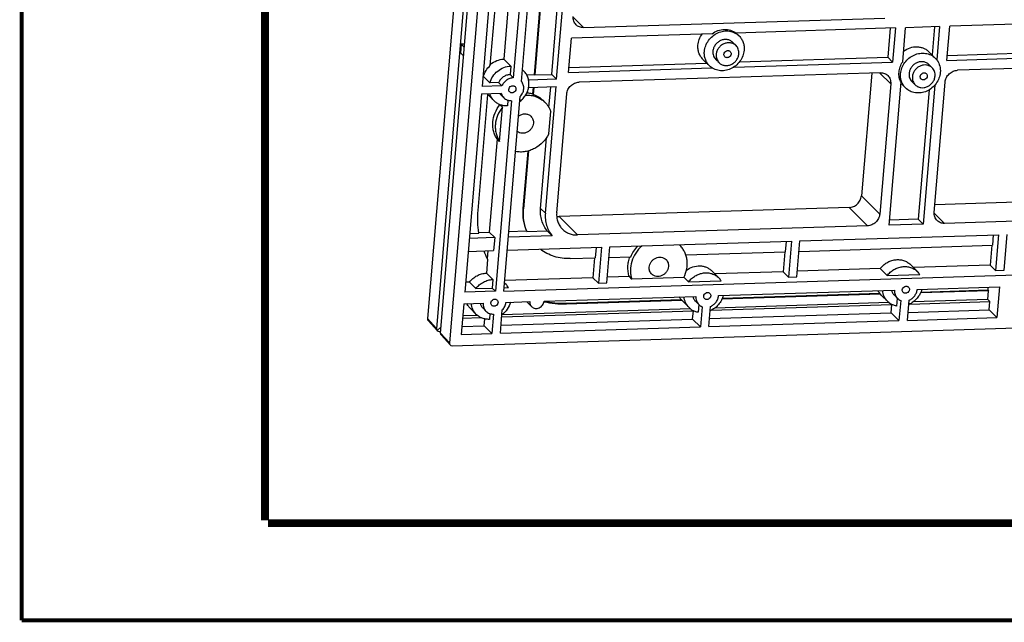
# Model space of a CAD drawing. Units: inches. Extents: x 1998 to 2719, y -314 to 196.
# Drawn here: x 1998 to 2121, y -314 to -239 of the extents above; entities that cross this region are included whole.
import ezdxf

# ---------------------------------------------------------------- set-up
doc = ezdxf.new("R2010")
doc.units = ezdxf.units.IN
doc.header["$LTSCALE"] = 1.21
doc.header["$MEASUREMENT"] = 0
doc.layers.get('0').update_dxf_attribs({"linetype": 'CONTINUOUS'})
doc.layers.add('02___PRT_ALL_AXES', color=7, linetype='CONTINUOUS')

msp = doc.modelspace()

# ---------------------------------------------------------------- linework, layer by layer
at = {"color": 7, "linetype": 'Continuous'}
for p, q in [((2058.146, -163.631), (2048.72, -276.022)), ((2059.278, -164.755), (2049.842, -277.267)), ((2050.336, -277.815), (2059.776, -165.249)), ((2060.908, -166.373), (2051.457, -279.06)), ((2064.819, -246.15), (2066.826, -222.221)), ((2057.524, -223.134), (2055.517, -247.064)), ((2060.439, -246.432), (2062.366, -223.458)), ((2064.047, -222.309), (2062.093, -245.616)), ((2064.215, -245.549), (2066.17, -222.242)), ((2061.264, -223.973), (2059.418, -245.985)), ((2066.884, -238.413), (2068.182, -239.706)), ((2068.182, -239.706), (2105.753, -238.522)), ((2106.405, -239.776), (2106.1, -243.415)), ((2107.061, -239.755), (2106.704, -244.016)), ((2112.58, -239.582), (2108.335, -239.715)), ((2113.496, -243.802), (2113.854, -239.541)), ((2052.902, -241.779), (2052.812, -242.844)), ((2053.359, -241.77), (2052.902, -241.779)), ((2053.323, -242.198), (2052.902, -241.779)), ((2066.303, -245.289), (2066.66, -241.029)), ((2053.233, -243.263), (2052.812, -242.844)), ((2106.1, -243.415), (2106.704, -244.016)), ((2156.833, -243.711), (2114.804, -245.035)), ((2062.093, -245.616), (2064.215, -245.549)), ((2064.215, -245.549), (2064.819, -246.15)), ((2105.182, -245.339), (2067.61, -246.523)), ((2104.104, -245.373), (2102.82, -260.691)), ((2105.099, -245.341), (2106.478, -246.714)), ((2055.621, -245.82), (2055.697, -245.818)), ((2106.478, -246.714), (2105.114, -262.975)), ((2111.906, -262.761), (2113.27, -246.5)), ((2055.44, -247.987), (2053.364, -272.733)), ((2055.44, -247.987), (2057.922, -247.908)), ((2057.999, -246.985), (2055.517, -247.064)), ((2063.416, -262.872), (2064.742, -247.073)), ((2064.832, -262.828), (2066.076, -247.987)), ((2059.18, -248.825), (2057.185, -272.612)), ((2058.246, -272.579), (2060.282, -248.311)), ((2057.394, -253.586), (2056.417, -265.231)), ((2102.82, -260.691), (2105.114, -262.975)), ((2152.937, -260.527), (2111.985, -261.818)), ((2060.69, -262.338), (2060.618, -262.266)), ((2063.416, -262.872), (2062.813, -262.271)), ((2101.285, -262.155), (2065.129, -263.295)), ((2101.285, -262.155), (2103.58, -264.439)), ((2065.129, -263.295), (2067.424, -265.579)), ((2109.91, -263.62), (2106.32, -263.733)), ((2109.91, -263.62), (2110.514, -264.221)), ((2113.202, -264.136), (2111.904, -262.844)), ((2155.231, -262.812), (2113.202, -264.136)), ((2058.869, -265.154), (2061.043, -265.085)), ((2061.115, -265.158), (2061.043, -265.085)), ((2061.115, -265.158), (2063.656, -265.078)), ((2063.656, -265.078), (2064.259, -265.679)), ((2103.58, -264.439), (2067.424, -265.579)), ((2110.514, -264.221), (2106.268, -264.355)), ((2057.093, -265.904), (2053.928, -266.004)), ((2053.981, -265.382), (2055.129, -265.346)), ((2055.12, -265.272), (2056.417, -265.231)), ((2056.417, -265.231), (2057.093, -265.904)), ((2057.093, -265.904), (2056.956, -267.538)), ((2064.259, -265.679), (2058.811, -265.85)), ((2071.461, -267.08), (2094.103, -266.367)), ((2093.447, -266.388), (2093.338, -267.683)), ((2094.103, -266.367), (2093.728, -270.84)), ((2094.789, -270.807), (2095.164, -266.333)), ((2095.164, -266.333), (2119.929, -265.553)), ((2119.273, -265.574), (2119.164, -266.869)), ((2119.929, -265.553), (2119.553, -270.026)), ((2120.615, -269.993), (2120.99, -265.52)), ((2053.791, -267.637), (2056.956, -267.538)), ((2056.222, -267.561), (2056.142, -268.509)), ((2058.674, -267.483), (2070.4, -267.114)), ((2069.744, -267.135), (2069.635, -268.43)), ((2070.4, -267.114), (2070.025, -271.587)), ((2071.086, -271.554), (2071.461, -267.08)), ((2095.056, -267.629), (2119.164, -266.869)), ((2119.085, -266.872), (2118.877, -269.353)), ((2066.522, -268.528), (2069.635, -268.43)), ((2069.557, -268.433), (2069.348, -270.914)), ((2071.353, -268.376), (2074.067, -268.29)), ((2080.935, -268.074), (2093.338, -267.683)), ((2093.26, -267.685), (2093.052, -270.167)), ((2058.246, -272.579), (2164.45, -269.231)), ((2118.877, -269.353), (2119.553, -270.026)), ((2119.553, -270.026), (2120.615, -269.993)), ((2069.348, -270.914), (2058.357, -271.261)), ((2069.348, -270.914), (2070.025, -271.587)), ((2073.889, -270.771), (2071.144, -270.858)), ((2093.052, -270.167), (2093.728, -270.84)), ((2093.728, -270.84), (2094.789, -270.807)), ((2051.781, -279.404), (2277.279, -272.297)), ((2053.945, -271.474), (2053.468, -271.489)), ((2070.025, -271.587), (2071.086, -271.554)), ((2085.014, -273.151), (2106.948, -272.46)), ((2109.779, -272.371), (2120.038, -272.048)), ((2118.688, -272.55), (2110.191, -272.817)), ((2118.615, -272.477), (2110.224, -272.742)), ((2118.597, -273.627), (2118.688, -272.55)), ((2118.615, -272.477), (2118.648, -272.091)), ((2118.615, -272.477), (2118.688, -272.55)), ((2120.038, -272.048), (2119.716, -275.882)), ((2057.185, -272.612), (2053.364, -272.733)), ((2107.722, -273.749), (2107.511, -276.267)), ((2108.572, -276.233), (2108.784, -273.715)), ((2118.597, -273.627), (2109.305, -273.92)), ((2118.597, -273.627), (2118.838, -273.88)), ((2053.245, -274.153), (2052.923, -277.987)), ((2053.245, -274.153), (2055.651, -274.077)), ((2057.806, -277.833), (2058.048, -274.938)), ((2081.507, -274.796), (2058.008, -275.537)), ((2066.046, -274.209), (2065.973, -274.137)), ((2081.84, -275.015), (2081.868, -275.045)), ((2082.958, -274.529), (2082.747, -277.047)), ((2083.808, -277.014), (2084.019, -274.496)), ((2084.105, -274.975), (2106.632, -274.265)), ((2106.272, -274.016), (2084.541, -274.7)), ((2106.545, -275.305), (2106.632, -274.265)), ((2106.604, -274.235), (2106.632, -274.265)), ((2108.656, -275.238), (2118.75, -274.92)), ((2108.869, -274.194), (2118.838, -273.88)), ((2118.75, -274.92), (2118.838, -273.88)), ((2118.75, -274.92), (2119.716, -275.882)), ((2049.842, -277.267), (2048.72, -276.022)), ((2053.094, -275.952), (2055.365, -275.88)), ((2054.973, -275.632), (2053.116, -275.691)), ((2055.778, -276.905), (2055.85, -276.05)), ((2056.947, -275.452), (2056.744, -277.867)), ((2057.889, -276.838), (2081.781, -276.085)), ((2057.976, -275.798), (2081.868, -275.045)), ((2081.781, -276.085), (2081.868, -275.045)), ((2081.781, -276.085), (2082.747, -277.047)), ((2083.892, -276.019), (2106.545, -275.305)), ((2106.545, -275.305), (2107.511, -276.267)), ((2108.572, -276.233), (2119.716, -275.882)), ((2049.921, -277.511), (2048.798, -276.264)), ((2050.398, -277.076), (2049.926, -277.516)), ((2053.007, -276.992), (2055.778, -276.905)), ((2055.778, -276.905), (2056.744, -277.867)), ((2057.806, -277.833), (2082.747, -277.047)), ((2083.808, -277.014), (2107.511, -276.267)), ((2049.921, -277.511), (2049.926, -277.516)), ((2050.166, -277.611), (2050.353, -277.605)), ((2051.457, -279.06), (2050.336, -277.815)), ((2051.535, -279.303), (2050.413, -278.057)), ((2052.923, -277.987), (2056.744, -277.867))]:
    msp.add_line(p, q, dxfattribs=at)
for points, const_width in [([(1998.106, -313.669), (1998.106, 196.167)], 0.486), ([(2028.454, -301.166), (2028.454, 183.664)], 0.971), ([(2028.818, -301.53), (2712.726, -301.53)], 0.971), ([(1998.106, -313.669), (2719.16, -313.669)], 0.486)]:
    msp.add_lwpolyline(points, dxfattribs=dict(at, const_width=const_width))
for centre, radius, start, end in [((2065.041, -260.524), 2.773, 265.69017, 271.83262), ((2065.543, -263.793), 10.521, 201.07949, 206.95066), ((2078.11, -269.014), 2.978, 45.12709, 47.81945), ((2065.451, -263.839), 10.418, 206.95568, 207.48542)]:
    msp.add_arc(centre, radius, start, end, dxfattribs=at)
for centre, major_axis, ratio, start_param, end_param in [((2049.074, -276.01), (0.265, 0.266), 0.890541, 2.3279394, 3.0932684), ((2050.2, -277.26), (0.279, 0.251), 0.9020713, -3.9058236, -3.1404945), ((2050.2, -277.26), (0.278, 0.251), 0.879648, -3.122531, -2.3372851), ((2050.685, -277.799), (0.253, 0.278), 0.8780963, 2.2888943, 3.0542233), ((2051.811, -279.049), (0.265, 0.266), 0.890541, 2.3279394, 3.8984311)]:
    msp.add_ellipse(centre, major_axis=major_axis, ratio=ratio, start_param=start_param, end_param=end_param, dxfattribs=at)
for points, knots in [([(2067.243, -239.349), (2067.179, -239.285), (2067.064, -239.141), (2066.944, -238.891), (2066.881, -238.616), (2066.878, -238.426), (2066.886, -238.331)], [0, 0, 0, 0, 0.2443787, 0.49128, 0.7427478, 1, 1, 1, 1]), ([(2068.182, -239.706), (2068.009, -239.712), (2067.66, -239.658), (2067.362, -239.468), (2067.243, -239.349)], [0, 0, 0, 0, 0.5079192, 1, 1, 1, 1]), ([(2105.182, -245.339), (2105.355, -245.333), (2105.703, -245.386), (2106.001, -245.577), (2106.121, -245.696)], [0, 0, 0, 0, 0.5079192, 1, 1, 1, 1]), ([(2113.27, -246.5), (2113.286, -246.311), (2113.395, -245.932), (2113.745, -245.459), (2114.234, -245.131), (2114.616, -245.041), (2114.804, -245.035)], [0, 0, 0, 0, 0.2470976, 0.501002, 0.7543313, 1, 1, 1, 1]), ([(2059.418, -245.985), (2059.27, -245.989), (2058.969, -246.047), (2058.56, -246.258), (2058.22, -246.577), (2058.059, -246.844), (2057.999, -246.985)], [0, 0, 0, 0, 0.2437385, 0.4944126, 0.7481279, 1, 1, 1, 1]), ([(2060.282, -248.311), (2060.404, -248.18), (2060.606, -247.882), (2060.744, -247.37), (2060.698, -246.858), (2060.541, -246.557), (2060.439, -246.432)], [0, 0, 0, 0, 0.2623486, 0.5177312, 0.7630005, 1, 1, 1, 1]), ([(2066.076, -247.987), (2066.092, -247.799), (2066.201, -247.42), (2066.551, -246.946), (2067.04, -246.618), (2067.422, -246.529), (2067.61, -246.523)], [0, 0, 0, 0, 0.2470976, 0.501002, 0.7543313, 1, 1, 1, 1]), ([(2106.121, -245.696), (2106.185, -245.76), (2106.3, -245.904), (2106.419, -246.154), (2106.483, -246.429), (2106.486, -246.619), (2106.478, -246.714)], [0, 0, 0, 0, 0.2443787, 0.49128, 0.7427478, 1, 1, 1, 1]), ([(2057.922, -247.908), (2057.95, -248.014), (2058.031, -248.217), (2058.165, -248.392), (2058.241, -248.468)], [0, 0, 0, 0, 0.5035449, 1, 1, 1, 1]), ([(2058.241, -248.468), (2058.36, -248.587), (2058.658, -248.777), (2059.006, -248.83), (2059.18, -248.825)], [0, 0, 0, 0, 0.4920808, 1, 1, 1, 1]), ([(2060.078, -250.735), (2060.196, -250.648), (2060.456, -250.513), (2060.815, -250.458), (2061.092, -250.49), (2061.35, -250.569), (2061.523, -250.683), (2061.616, -250.776)], [0, 0, 0, 0, 0.2626091, 0.5168617, 0.6407013, 0.7622845, 1, 1, 1, 1]), ([(2061.919, -251.641), (2061.91, -251.754), (2061.859, -251.98), (2061.698, -252.29), (2061.464, -252.555), (2061.174, -252.753), (2060.849, -252.872), (2060.512, -252.901), (2060.19, -252.837), (2059.999, -252.733), (2059.916, -252.669)], [0, 0, 0, 0, 0.1254017, 0.253879, 0.3838178, 0.5132253, 0.6402452, 0.7636545, 0.8832506, 1, 1, 1, 1]), ([(2061.616, -250.776), (2061.671, -250.83), (2061.768, -250.952), (2061.87, -251.165), (2061.924, -251.399), (2061.926, -251.561), (2061.919, -251.641)], [0, 0, 0, 0, 0.2443788, 0.49128, 0.7427472, 1, 1, 1, 1]), ([(2101.285, -262.155), (2101.473, -262.149), (2101.856, -262.06), (2102.345, -261.732), (2102.695, -261.258), (2102.804, -260.879), (2102.82, -260.691)], [0, 0, 0, 0, 0.2456687, 0.498998, 0.7529024, 1, 1, 1, 1]), ([(2055.129, -265.346), (2055.056, -264.883), (2054.966, -263.939), (2054.99, -262.991), (2055.03, -262.517)], [0, 0, 0, 0, 0.4965754, 1, 1, 1, 1]), ([(2060.618, -262.266), (2060.577, -262.749), (2060.604, -263.716), (2060.861, -264.649), (2061.043, -265.085)], [0, 0, 0, 0, 0.5063198, 1, 1, 1, 1]), ([(2061.115, -265.158), (2060.933, -264.721), (2060.677, -263.788), (2060.65, -262.821), (2060.69, -262.338)], [0, 0, 0, 0, 0.4936803, 1, 1, 1, 1]), ([(2063.656, -265.078), (2063.499, -264.89), (2063.223, -264.478), (2062.94, -263.786), (2062.794, -263.039), (2062.791, -262.527), (2062.813, -262.271)], [0, 0, 0, 0, 0.2443302, 0.4915517, 0.7431564, 1, 1, 1, 1]), ([(2063.416, -262.872), (2063.395, -263.128), (2063.398, -263.64), (2063.544, -264.387), (2063.827, -265.079), (2064.103, -265.491), (2064.259, -265.679)], [0, 0, 0, 0, 0.2568436, 0.5084483, 0.7556698, 1, 1, 1, 1]), ([(2064.832, -262.828), (2064.816, -263.018), (2064.821, -263.398), (2064.948, -263.948), (2065.187, -264.449), (2065.417, -264.737), (2065.545, -264.865)], [0, 0, 0, 0, 0.2572505, 0.5087197, 0.7556212, 1, 1, 1, 1]), ([(2105.114, -262.975), (2105.098, -263.163), (2104.989, -263.542), (2104.639, -264.016), (2104.15, -264.344), (2103.768, -264.433), (2103.58, -264.439)], [0, 0, 0, 0, 0.2470976, 0.501002, 0.7543313, 1, 1, 1, 1]), ([(2112.263, -263.779), (2112.199, -263.715), (2112.084, -263.571), (2111.965, -263.321), (2111.901, -263.046), (2111.898, -262.856), (2111.906, -262.761)], [0, 0, 0, 0, 0.2443787, 0.49128, 0.7427478, 1, 1, 1, 1]), ([(2113.202, -264.136), (2113.029, -264.142), (2112.68, -264.088), (2112.382, -263.898), (2112.263, -263.779)], [0, 0, 0, 0, 0.5079192, 1, 1, 1, 1]), ([(2065.545, -264.865), (2065.665, -264.984), (2065.931, -265.197), (2066.391, -265.428), (2066.896, -265.563), (2067.247, -265.584), (2067.424, -265.579)], [0, 0, 0, 0, 0.2450223, 0.4922449, 0.7435055, 1, 1, 1, 1]), ([(2066.522, -268.528), (2066.182, -268.539), (2065.505, -268.506), (2064.52, -268.289), (2063.601, -267.911), (2063.047, -267.556), (2062.79, -267.356)], [0, 0, 0, 0, 0.2559787, 0.5073954, 0.7550045, 1, 1, 1, 1]), ([(2075.47, -266.953), (2075.169, -267.207), (2074.638, -267.799), (2074.128, -268.859), (2073.982, -269.815), (2074.049, -270.557), (2074.142, -270.913), (2074.203, -271.084)], [0, 0, 0, 0, 0.25839, 0.5132456, 0.7605963, 0.881328, 1, 1, 1, 1]), ([(2074.067, -268.29), (2074.168, -268.046), (2074.423, -267.573), (2074.763, -267.159), (2074.951, -266.969)], [0, 0, 0, 0, 0.4976656, 1, 1, 1, 1]), ([(2080.688, -270.879), (2080.858, -270.548), (2081.103, -269.845), (2081.141, -268.922), (2081, -268.223), (2080.815, -267.734), (2080.553, -267.287), (2080.331, -267.024), (2080.21, -266.904)], [0, 0, 0, 0, 0.2614033, 0.5144348, 0.6380591, 0.759843, 0.8802781, 1, 1, 1, 1]), ([(2076.362, -269.599), (2076.372, -269.481), (2076.427, -269.242), (2076.603, -268.919), (2076.858, -268.649), (2077.172, -268.454), (2077.52, -268.351), (2077.873, -268.348), (2078.201, -268.448), (2078.386, -268.58), (2078.464, -268.658)], [0, 0, 0, 0, 0.1259565, 0.2550864, 0.3855477, 0.5151178, 0.6418279, 0.7645578, 0.8834557, 1, 1, 1, 1]), ([(2078.464, -268.658), (2078.519, -268.712), (2078.616, -268.834), (2078.718, -269.047), (2078.772, -269.281), (2078.774, -269.443), (2078.767, -269.523)], [0, 0, 0, 0, 0.2443788, 0.49128, 0.7427472, 1, 1, 1, 1]), ([(2076.665, -270.465), (2076.61, -270.41), (2076.513, -270.288), (2076.411, -270.075), (2076.357, -269.842), (2076.355, -269.68), (2076.362, -269.599)], [0, 0, 0, 0, 0.2443788, 0.49128, 0.7427472, 1, 1, 1, 1]), ([(2078.767, -269.523), (2078.758, -269.642), (2078.702, -269.88), (2078.526, -270.203), (2078.271, -270.474), (2077.957, -270.668), (2077.61, -270.772), (2077.257, -270.774), (2076.928, -270.674), (2076.743, -270.542), (2076.665, -270.465)], [0, 0, 0, 0, 0.1259565, 0.2550864, 0.3855477, 0.5151178, 0.6418279, 0.7645578, 0.8834557, 1, 1, 1, 1]), ([(2106.948, -272.46), (2106.94, -272.555), (2106.943, -272.745), (2107.007, -273.02), (2107.126, -273.271), (2107.241, -273.415), (2107.305, -273.479)], [0, 0, 0, 0, 0.2572516, 0.50872, 0.7556214, 1, 1, 1, 1]), ([(2108.784, -273.715), (2108.919, -273.658), (2109.175, -273.505), (2109.485, -273.185), (2109.699, -272.799), (2109.767, -272.513), (2109.779, -272.371)], [0, 0, 0, 0, 0.2512783, 0.5045723, 0.7553964, 1, 1, 1, 1]), ([(2082.184, -273.241), (2082.176, -273.336), (2082.179, -273.526), (2082.242, -273.801), (2082.362, -274.051), (2082.477, -274.195), (2082.541, -274.259)], [0, 0, 0, 0, 0.2572516, 0.50872, 0.7556214, 1, 1, 1, 1]), ([(2084.019, -274.496), (2084.154, -274.439), (2084.411, -274.286), (2084.721, -273.966), (2084.935, -273.579), (2085.002, -273.294), (2085.014, -273.151)], [0, 0, 0, 0, 0.2512783, 0.5045723, 0.7553964, 1, 1, 1, 1]), ([(2107.305, -273.479), (2107.364, -273.537), (2107.495, -273.642), (2107.644, -273.719), (2107.722, -273.749)], [0, 0, 0, 0, 0.4978286, 1, 1, 1, 1]), ([(2055.651, -274.077), (2055.643, -274.172), (2055.646, -274.362), (2055.709, -274.637), (2055.829, -274.887), (2055.943, -275.031), (2056.007, -275.095)], [0, 0, 0, 0, 0.2572522, 0.50872, 0.7556213, 1, 1, 1, 1]), ([(2058.048, -274.938), (2058.171, -274.808), (2058.372, -274.51), (2058.466, -274.161), (2058.481, -273.988)], [0, 0, 0, 0, 0.5067273, 1, 1, 1, 1]), ([(2082.541, -274.259), (2082.6, -274.318), (2082.73, -274.423), (2082.88, -274.499), (2082.958, -274.529)], [0, 0, 0, 0, 0.4978286, 1, 1, 1, 1]), ([(2056.007, -275.095), (2056.127, -275.214), (2056.425, -275.405), (2056.773, -275.458), (2056.947, -275.452)], [0, 0, 0, 0, 0.4920808, 1, 1, 1, 1])]:
    msp.add_open_spline(points, degree=3, knots=knots, dxfattribs=at)
at = {"layer": '02___PRT_ALL_AXES', "color": 7, "linetype": 'Continuous'}
for p, q in [((2056.545, -244.447), (2058.326, -223.213)), ((2063.969, -222.311), (2062.014, -245.619)), ((2059.836, -224.469), (2058.228, -243.645)), ((2133.736, -238.915), (2113.854, -239.541)), ((2084.207, -240.476), (2066.66, -241.029)), ((2107.061, -239.755), (2087.179, -240.382)), ((2087.572, -240.749), (2087.202, -240.381)), ((2107.978, -243.974), (2108.335, -239.715)), ((2111.924, -239.602), (2111.63, -243.112)), ((2112.58, -239.582), (2112.231, -243.741)), ((2086.778, -241.546), (2087.188, -241.955)), ((2112.038, -243.519), (2111.241, -242.726)), ((2113.548, -243.18), (2133.051, -242.565)), ((2059.097, -244.511), (2058.228, -243.645)), ((2066.355, -244.667), (2083.523, -244.126)), ((2083.867, -244.47), (2083.071, -243.676)), ((2084.661, -243.672), (2085.072, -244.081)), ((2086.91, -244.64), (2106.704, -244.016)), ((2087.605, -243.998), (2106.1, -243.415)), ((2111.244, -244.316), (2111.655, -244.725)), ((2113.496, -243.802), (2133.71, -243.165)), ((2059.097, -244.511), (2059.008, -245.576)), ((2060.741, -245.136), (2060.563, -244.959)), ((2066.303, -245.289), (2084.181, -244.726)), ((2056.494, -246.611), (2055.697, -245.818)), ((2057.589, -246.577), (2056.494, -246.611)), ((2057.589, -246.577), (2057.999, -246.985)), ((2059.008, -245.576), (2059.418, -245.985)), ((2062.093, -245.616), (2061.115, -245.647)), ((2064.819, -246.15), (2061.33, -246.26)), ((2106.268, -264.355), (2107.763, -246.534)), ((2108.334, -247.24), (2107.752, -246.66)), ((2109.128, -246.442), (2109.538, -246.851)), ((2061.328, -247.181), (2064.742, -247.073)), ((2061.884, -247.164), (2061.817, -247.967)), ((2061.889, -248.04), (2061.817, -247.967)), ((2061.963, -247.161), (2061.889, -248.04)), ((2063.867, -249.696), (2064.086, -247.094)), ((2111.264, -247.478), (2109.91, -263.62)), ((2111.966, -246.897), (2110.514, -264.221)), ((2055.03, -262.517), (2056.242, -248.065)), ((2057.036, -248.856), (2056.239, -248.063)), ((2057.83, -248.059), (2058.241, -248.468)), ((2058.74, -248.766), (2058.68, -249.481)), ((2063.362, -249.022), (2063.121, -248.781)), ((2057.708, -253.899), (2058.065, -249.638)), ((2058.065, -249.638), (2057.751, -249.326)), ((2063.855, -252.968), (2064.088, -250.185)), ((2057.708, -253.899), (2057.394, -253.586)), ((2062.813, -262.271), (2063.551, -253.474)), ((2061.218, -255.111), (2060.618, -262.266)), ((2061.298, -255.09), (2060.69, -262.338)), ((2056.209, -268.647), (2056.067, -270.345)), ((2085.041, -270.927), (2084.171, -270.061)), ((2105.17, -269.785), (2094.847, -270.11)), ((2106.04, -270.651), (2105.17, -269.785)), ((2109.805, -270.147), (2108.936, -269.281)), ((2118.877, -269.353), (2109.311, -269.655)), ((2056.864, -271.138), (2056.067, -270.345)), ((2056.864, -271.138), (2056.774, -272.203)), ((2074.203, -271.084), (2073.889, -270.771)), ((2080.688, -270.879), (2074.203, -271.084)), ((2081.275, -271.431), (2080.698, -270.857)), ((2081.275, -271.431), (2085.34, -271.303)), ((2093.052, -270.167), (2084.546, -270.435)), ((2106.04, -270.651), (2110.104, -270.523)), ((2054.742, -272.267), (2053.945, -271.474)), ((2054.742, -272.267), (2056.774, -272.203)), ((2056.774, -272.203), (2057.185, -272.612)), ((2058.282, -272.156), (2058.807, -272.139)), ((2058.507, -271.763), (2058.329, -271.586)), ((2063.257, -273.837), (2082.184, -273.241)), ((2080.374, -273.683), (2065.973, -274.137)), ((2080.446, -273.755), (2066.046, -274.209)), ((2080.446, -273.755), (2080.374, -273.683)), ((2080.54, -273.854), (2080.446, -273.755)), ((2105.21, -272.974), (2085.427, -273.598)), ((2105.138, -272.902), (2085.459, -273.522)), ((2105.21, -272.974), (2105.138, -272.902)), ((2105.304, -273.074), (2105.21, -272.974)), ((2106.101, -273.867), (2105.304, -273.074)), ((2106.895, -273.07), (2107.305, -273.479)), ((2107.3, -273.478), (2107.219, -274.451)), ((2054.803, -275.484), (2054.006, -274.69)), ((2055.597, -274.687), (2056.007, -275.095)), ((2058.481, -273.988), (2061.488, -273.893)), ((2061.084, -273.906), (2061.711, -274.529)), ((2081.336, -274.648), (2080.54, -273.854)), ((2082.13, -273.85), (2082.541, -274.259)), ((2082.536, -274.259), (2082.454, -275.232)), ((2056.507, -275.393), (2056.447, -276.109))]:
    msp.add_line(p, q, dxfattribs=at)
for centre, radius, start, end in [((2110.56, -245.002), 2.094, 34.93115, 45.10865), ((2059.268, -246.615), 2.088, 45.13165, 51.67311), ((2057.71, -246.585), 2.085, 221.46448, 225.12509), ((2058.674, -247.212), 1.195, 216.09022, 225.11339), ((2083.561, -272.412), 2.096, 31.9369, 45.10232), ((2108.325, -271.632), 2.096, 31.9369, 45.10232), ((2057.035, -273.243), 2.088, 45.13161, 51.66888), ((2057.028, -273.248), 2.096, 31.93658, 45.10268), ((2106.721, -271.509), 2.108, 208.84265, 221.34462), ((2081.956, -272.29), 2.108, 208.84265, 221.34462), ((2082.822, -273.152), 2.108, 225.18713, 243.24141), ((2107.586, -272.372), 2.108, 225.18713, 243.24141)]:
    msp.add_arc(centre, radius, start, end, dxfattribs=at)
for points, knots in [([(2082.446, -241.894), (2082.467, -241.65), (2082.581, -241.159), (2082.822, -240.717), (2082.97, -240.514)], [0, 0, 0, 0, 0.4937767, 1, 1, 1, 1]), ([(2083.243, -242.688), (2083.264, -242.443), (2083.378, -241.953), (2083.74, -241.287), (2084.266, -240.731), (2084.912, -240.33), (2085.627, -240.117), (2086.354, -240.112), (2087.03, -240.318), (2087.411, -240.589), (2087.572, -240.749)], [0, 0, 0, 0, 0.1259568, 0.2550864, 0.3855478, 0.5151178, 0.6418279, 0.7645578, 0.8834557, 1, 1, 1, 1]), ([(2084.207, -240.476), (2084.43, -240.311), (2084.92, -240.048), (2085.723, -239.889), (2086.512, -239.989), (2086.979, -240.228), (2087.179, -240.382)], [0, 0, 0, 0, 0.26192, 0.5164558, 0.7618476, 1, 1, 1, 1]), ([(2086.778, -241.546), (2086.686, -241.455), (2086.468, -241.3), (2086.082, -241.182), (2085.667, -241.185), (2085.258, -241.307), (2084.889, -241.536), (2084.588, -241.854), (2084.381, -242.234), (2084.316, -242.515), (2084.304, -242.654)], [0, 0, 0, 0, 0.1165443, 0.2354423, 0.3581721, 0.4848822, 0.6144522, 0.7449136, 0.8740435, 1, 1, 1, 1]), ([(2087.188, -241.955), (2087.097, -241.864), (2086.879, -241.709), (2086.492, -241.591), (2086.077, -241.594), (2085.669, -241.716), (2085.299, -241.945), (2084.999, -242.263), (2084.792, -242.643), (2084.727, -242.923), (2084.715, -243.063)], [0, 0, 0, 0, 0.1165443, 0.2354422, 0.3581721, 0.4848822, 0.6144523, 0.7449136, 0.8740435, 1, 1, 1, 1]), ([(2087.572, -240.749), (2087.684, -240.861), (2087.885, -241.113), (2088.094, -241.551), (2088.205, -242.032), (2088.21, -242.365), (2088.196, -242.531)], [0, 0, 0, 0, 0.2443788, 0.4912802, 0.7427493, 1, 1, 1, 1]), ([(2083.071, -243.676), (2082.958, -243.564), (2082.757, -243.313), (2082.548, -242.874), (2082.437, -242.393), (2082.432, -242.06), (2082.446, -241.894)], [0, 0, 0, 0, 0.2443788, 0.4912803, 0.7427495, 1, 1, 1, 1]), ([(2083.867, -244.47), (2083.755, -244.358), (2083.554, -244.106), (2083.345, -243.668), (2083.234, -243.187), (2083.229, -242.854), (2083.243, -242.688)], [0, 0, 0, 0, 0.2443788, 0.4912802, 0.7427493, 1, 1, 1, 1]), ([(2088.196, -242.531), (2088.175, -242.775), (2088.061, -243.266), (2087.699, -243.932), (2087.173, -244.488), (2086.527, -244.889), (2085.812, -245.102), (2085.085, -245.107), (2084.409, -244.901), (2084.028, -244.63), (2083.867, -244.47)], [0, 0, 0, 0, 0.1259568, 0.2550864, 0.3855478, 0.5151178, 0.6418279, 0.7645578, 0.8834557, 1, 1, 1, 1]), ([(2084.304, -242.654), (2084.296, -242.749), (2084.299, -242.939), (2084.363, -243.214), (2084.482, -243.465), (2084.597, -243.609), (2084.661, -243.672)], [0, 0, 0, 0, 0.2572522, 0.50872, 0.7556213, 1, 1, 1, 1]), ([(2084.715, -243.063), (2084.707, -243.158), (2084.71, -243.348), (2084.773, -243.623), (2084.893, -243.873), (2085.008, -244.017), (2085.072, -244.081)], [0, 0, 0, 0, 0.2572528, 0.50872, 0.7556212, 1, 1, 1, 1]), ([(2085.072, -244.081), (2085.163, -244.173), (2085.381, -244.328), (2085.768, -244.445), (2086.183, -244.443), (2086.592, -244.321), (2086.961, -244.092), (2087.261, -243.774), (2087.468, -243.393), (2087.533, -243.113), (2087.545, -242.974)], [0, 0, 0, 0, 0.1165443, 0.2354422, 0.3581721, 0.4848822, 0.6144523, 0.7449136, 0.8740435, 1, 1, 1, 1]), ([(2085.799, -243.35), (2085.759, -243.31), (2085.696, -243.209), (2085.683, -243.091), (2085.688, -243.032)], [0, 0, 0, 0, 0.4910698, 1, 1, 1, 1]), ([(2085.688, -243.032), (2085.695, -242.945), (2085.763, -242.77), (2085.943, -242.624), (2086.113, -242.573), (2086.243, -242.572), (2086.364, -242.609), (2086.432, -242.657), (2086.461, -242.686)], [0, 0, 0, 0, 0.2539037, 0.5129102, 0.6401972, 0.7634859, 0.8829251, 1, 1, 1, 1]), ([(2086.572, -243.004), (2086.565, -243.092), (2086.497, -243.266), (2086.317, -243.413), (2086.147, -243.463), (2086.017, -243.464), (2085.896, -243.427), (2085.828, -243.379), (2085.799, -243.35)], [0, 0, 0, 0, 0.2539037, 0.5129102, 0.6401972, 0.7634859, 0.8829251, 1, 1, 1, 1]), ([(2086.461, -242.686), (2086.501, -242.726), (2086.564, -242.828), (2086.577, -242.946), (2086.572, -243.004)], [0, 0, 0, 0, 0.4910698, 1, 1, 1, 1]), ([(2087.545, -242.974), (2087.553, -242.879), (2087.55, -242.688), (2087.487, -242.413), (2087.367, -242.163), (2087.253, -242.019), (2087.188, -241.955)], [0, 0, 0, 0, 0.2572528, 0.50872, 0.7556212, 1, 1, 1, 1]), ([(2107.71, -245.457), (2107.73, -245.213), (2107.844, -244.723), (2108.207, -244.057), (2108.732, -243.501), (2109.378, -243.1), (2110.094, -242.887), (2110.82, -242.882), (2111.497, -243.088), (2111.878, -243.359), (2112.038, -243.519)], [0, 0, 0, 0, 0.1259568, 0.2550864, 0.3855478, 0.5151178, 0.6418279, 0.7645578, 0.8834557, 1, 1, 1, 1]), ([(2108.089, -242.631), (2108.331, -242.455), (2108.865, -242.181), (2109.601, -242.071), (2110.169, -242.138), (2110.569, -242.262), (2110.933, -242.456), (2111.145, -242.63), (2111.241, -242.726)], [0, 0, 0, 0, 0.2622909, 0.5162185, 0.6399123, 0.7613682, 0.8811375, 1, 1, 1, 1]), ([(2056.555, -244.303), (2056.791, -244.105), (2057.322, -243.785), (2057.929, -243.655), (2058.228, -243.645)], [0, 0, 0, 0, 0.5074754, 1, 1, 1, 1]), ([(2107.516, -245.265), (2107.535, -245.038), (2107.637, -244.583), (2107.848, -244.167), (2107.978, -243.974)], [0, 0, 0, 0, 0.4940167, 1, 1, 1, 1]), ([(2111.244, -244.316), (2111.153, -244.225), (2110.935, -244.07), (2110.548, -243.952), (2110.133, -243.955), (2109.725, -244.077), (2109.355, -244.306), (2109.055, -244.624), (2108.848, -245.004), (2108.783, -245.284), (2108.771, -245.424)], [0, 0, 0, 0, 0.1165443, 0.2354423, 0.3581721, 0.4848822, 0.6144522, 0.7449136, 0.8740435, 1, 1, 1, 1]), ([(2112.277, -243.804), (2112.424, -244.015), (2112.646, -244.503), (2112.685, -245.036), (2112.663, -245.301)], [0, 0, 0, 0, 0.4918471, 1, 1, 1, 1]), ([(2055.697, -245.818), (2055.767, -245.558), (2055.989, -245.053), (2056.342, -244.631), (2056.545, -244.447)], [0, 0, 0, 0, 0.4960233, 1, 1, 1, 1]), ([(2056.494, -246.611), (2056.571, -246.325), (2056.825, -245.771), (2057.438, -245.098), (2058.219, -244.643), (2058.807, -244.52), (2059.097, -244.511)], [0, 0, 0, 0, 0.2499969, 0.5038772, 0.755602, 1, 1, 1, 1]), ([(2060.232, -248.919), (2060.383, -248.806), (2060.662, -248.549), (2060.999, -248.093), (2061.238, -247.586), (2061.369, -247.052), (2061.385, -246.513), (2061.285, -245.996), (2061.072, -245.524), (2060.86, -245.255), (2060.741, -245.136)], [0, 0, 0, 0, 0.131393, 0.2624522, 0.3919841, 0.5190406, 0.6430889, 0.7641318, 0.8827455, 1, 1, 1, 1]), ([(2107.763, -246.534), (2107.663, -246.344), (2107.519, -245.926), (2107.498, -245.485), (2107.516, -245.265)], [0, 0, 0, 0, 0.4928207, 1, 1, 1, 1]), ([(2108.334, -247.24), (2108.222, -247.128), (2108.021, -246.876), (2107.812, -246.438), (2107.701, -245.956), (2107.696, -245.624), (2107.71, -245.457)], [0, 0, 0, 0, 0.2443788, 0.4912802, 0.7427493, 1, 1, 1, 1]), ([(2112.663, -245.301), (2112.642, -245.545), (2112.528, -246.036), (2112.165, -246.701), (2111.64, -247.258), (2110.994, -247.659), (2110.279, -247.872), (2109.552, -247.877), (2108.875, -247.671), (2108.495, -247.399), (2108.334, -247.24)], [0, 0, 0, 0, 0.1259568, 0.2550864, 0.3855478, 0.5151178, 0.6418279, 0.7645578, 0.8834557, 1, 1, 1, 1]), ([(2108.771, -245.424), (2108.763, -245.519), (2108.766, -245.709), (2108.829, -245.984), (2108.949, -246.235), (2109.064, -246.378), (2109.128, -246.442)], [0, 0, 0, 0, 0.2572522, 0.50872, 0.7556213, 1, 1, 1, 1]), ([(2111.655, -244.725), (2111.563, -244.634), (2111.346, -244.479), (2110.959, -244.361), (2110.544, -244.364), (2110.135, -244.485), (2109.766, -244.715), (2109.466, -245.033), (2109.259, -245.413), (2109.193, -245.693), (2109.182, -245.833)], [0, 0, 0, 0, 0.1165443, 0.2354422, 0.3581721, 0.4848822, 0.6144523, 0.7449136, 0.8740435, 1, 1, 1, 1]), ([(2110.154, -245.802), (2110.162, -245.715), (2110.23, -245.54), (2110.409, -245.394), (2110.58, -245.343), (2110.71, -245.342), (2110.831, -245.379), (2110.899, -245.427), (2110.927, -245.456)], [0, 0, 0, 0, 0.2539037, 0.5129102, 0.6401972, 0.7634859, 0.8829251, 1, 1, 1, 1]), ([(2110.927, -245.456), (2110.967, -245.496), (2111.031, -245.597), (2111.044, -245.716), (2111.039, -245.774)], [0, 0, 0, 0, 0.4910698, 1, 1, 1, 1]), ([(2112.012, -245.743), (2112.02, -245.648), (2112.017, -245.458), (2111.954, -245.183), (2111.834, -244.933), (2111.719, -244.789), (2111.655, -244.725)], [0, 0, 0, 0, 0.2572528, 0.50872, 0.7556212, 1, 1, 1, 1]), ([(2059.008, -245.576), (2058.859, -245.581), (2058.559, -245.638), (2058.149, -245.85), (2057.81, -246.168), (2057.648, -246.436), (2057.589, -246.577)], [0, 0, 0, 0, 0.2437385, 0.4944126, 0.7481279, 1, 1, 1, 1]), ([(2109.182, -245.833), (2109.174, -245.928), (2109.176, -246.118), (2109.24, -246.393), (2109.359, -246.643), (2109.474, -246.787), (2109.538, -246.851)], [0, 0, 0, 0, 0.2572528, 0.50872, 0.7556212, 1, 1, 1, 1]), ([(2109.538, -246.851), (2109.63, -246.942), (2109.848, -247.097), (2110.234, -247.215), (2110.65, -247.212), (2111.058, -247.091), (2111.427, -246.861), (2111.728, -246.544), (2111.935, -246.163), (2112, -245.883), (2112.012, -245.743)], [0, 0, 0, 0, 0.1165443, 0.2354422, 0.3581721, 0.4848822, 0.6144523, 0.7449136, 0.8740435, 1, 1, 1, 1]), ([(2110.266, -246.12), (2110.226, -246.08), (2110.163, -245.979), (2110.15, -245.86), (2110.154, -245.802)], [0, 0, 0, 0, 0.4910698, 1, 1, 1, 1]), ([(2111.039, -245.774), (2111.032, -245.862), (2110.964, -246.036), (2110.784, -246.182), (2110.613, -246.233), (2110.483, -246.234), (2110.363, -246.197), (2110.295, -246.149), (2110.266, -246.12)], [0, 0, 0, 0, 0.2539037, 0.5129102, 0.6401972, 0.7634859, 0.8829251, 1, 1, 1, 1]), ([(2057.036, -248.856), (2056.912, -248.733), (2056.693, -248.451), (2056.551, -248.124), (2056.5, -247.954)], [0, 0, 0, 0, 0.4968943, 1, 1, 1, 1]), ([(2058.968, -247.737), (2058.928, -247.697), (2058.865, -247.595), (2058.852, -247.477), (2058.857, -247.419)], [0, 0, 0, 0, 0.4910698, 1, 1, 1, 1]), ([(2058.857, -247.419), (2058.864, -247.331), (2058.932, -247.157), (2059.112, -247.01), (2059.282, -246.96), (2059.412, -246.959), (2059.533, -246.996), (2059.601, -247.044), (2059.63, -247.073)], [0, 0, 0, 0, 0.2539037, 0.5129102, 0.6401972, 0.7634859, 0.8829251, 1, 1, 1, 1]), ([(2059.741, -247.391), (2059.734, -247.478), (2059.666, -247.653), (2059.486, -247.799), (2059.316, -247.85), (2059.186, -247.851), (2059.065, -247.814), (2058.997, -247.766), (2058.968, -247.737)], [0, 0, 0, 0, 0.2539037, 0.5129102, 0.6401972, 0.7634859, 0.8829251, 1, 1, 1, 1]), ([(2059.63, -247.073), (2059.67, -247.112), (2059.733, -247.214), (2059.746, -247.332), (2059.741, -247.391)], [0, 0, 0, 0, 0.4910698, 1, 1, 1, 1]), ([(2061.118, -247.828), (2061.178, -247.834), (2061.414, -247.861), (2061.647, -247.914), (2061.817, -247.967)], [0, 0, 0, 0, 0.2522838, 1, 1, 1, 1]), ([(2058.68, -249.481), (2058.526, -249.486), (2058.219, -249.467), (2057.777, -249.35), (2057.374, -249.147), (2057.141, -248.96), (2057.036, -248.856)], [0, 0, 0, 0, 0.2564946, 0.5077551, 0.7549777, 1, 1, 1, 1]), ([(2060.949, -248.132), (2061.175, -248.12), (2061.626, -248.141), (2062.276, -248.305), (2062.868, -248.596), (2063.209, -248.87), (2063.362, -249.022)], [0, 0, 0, 0, 0.2567392, 0.508065, 0.7551836, 1, 1, 1, 1]), ([(2061.889, -248.04), (2062.121, -248.113), (2062.566, -248.312), (2062.951, -248.612), (2063.121, -248.781)], [0, 0, 0, 0, 0.5028652, 1, 1, 1, 1]), ([(2063.362, -249.022), (2063.525, -249.183), (2063.814, -249.547), (2064.013, -249.967), (2064.088, -250.185)], [0, 0, 0, 0, 0.4973824, 1, 1, 1, 1]), ([(2057.394, -253.586), (2057.292, -253.437), (2057.115, -253.118), (2056.936, -252.596), (2056.847, -252.043), (2056.851, -251.278), (2057.09, -250.318), (2057.501, -249.634), (2057.751, -249.326)], [0, 0, 0, 0, 0.1184817, 0.2384484, 0.3603975, 0.4846042, 0.7389514, 1, 1, 1, 1]), ([(2058.065, -249.638), (2057.815, -249.947), (2057.404, -250.63), (2057.165, -251.591), (2057.161, -252.356), (2057.25, -252.909), (2057.429, -253.43), (2057.606, -253.75), (2057.708, -253.899)], [0, 0, 0, 0, 0.2610486, 0.5153958, 0.6396025, 0.7615516, 0.8815183, 1, 1, 1, 1]), ([(2063.855, -252.968), (2063.664, -253.349), (2063.159, -254.053), (2062.297, -254.702), (2061.521, -255.041), (2060.916, -255.197), (2060.305, -255.249), (2059.901, -255.213), (2059.705, -255.178)], [0, 0, 0, 0, 0.2544603, 0.5091151, 0.6350519, 0.7590295, 0.8807069, 1, 1, 1, 1]), ([(2073.889, -270.771), (2073.821, -270.578), (2073.72, -270.175), (2073.683, -269.546), (2073.76, -268.909), (2073.885, -268.495), (2073.964, -268.293)], [0, 0, 0, 0, 0.2426076, 0.4900376, 0.7426102, 1, 1, 1, 1]), ([(2105.17, -269.785), (2105.284, -269.636), (2105.54, -269.359), (2105.994, -269.026), (2106.498, -268.789), (2107.03, -268.659), (2107.565, -268.643), (2108.079, -268.743), (2108.548, -268.953), (2108.817, -269.163), (2108.936, -269.281)], [0, 0, 0, 0, 0.1314429, 0.2625031, 0.3920057, 0.5190244, 0.643045, 0.764082, 0.8827131, 1, 1, 1, 1]), ([(2081.018, -269.967), (2081.261, -269.791), (2081.794, -269.517), (2082.531, -269.406), (2083.099, -269.474), (2083.498, -269.598), (2083.863, -269.792), (2084.075, -269.966), (2084.171, -270.061)], [0, 0, 0, 0, 0.2622917, 0.5162211, 0.6399151, 0.7613706, 0.8811388, 1, 1, 1, 1]), ([(2106.04, -270.651), (2106.153, -270.501), (2106.41, -270.224), (2106.864, -269.891), (2107.368, -269.654), (2107.899, -269.525), (2108.434, -269.509), (2108.949, -269.608), (2109.418, -269.819), (2109.686, -270.028), (2109.805, -270.147)], [0, 0, 0, 0, 0.1314429, 0.2625031, 0.3920058, 0.5190244, 0.643045, 0.764082, 0.8827131, 1, 1, 1, 1]), ([(2053.945, -271.474), (2054.072, -271.307), (2054.363, -271), (2054.883, -270.645), (2055.459, -270.414), (2055.866, -270.351), (2056.067, -270.345)], [0, 0, 0, 0, 0.2542866, 0.5074266, 0.7566571, 1, 1, 1, 1]), ([(2054.742, -272.267), (2054.869, -272.1), (2055.16, -271.793), (2055.68, -271.438), (2056.256, -271.207), (2056.663, -271.145), (2056.864, -271.138)], [0, 0, 0, 0, 0.2542864, 0.5074266, 0.7566573, 1, 1, 1, 1]), ([(2081.275, -271.431), (2081.389, -271.282), (2081.645, -271.005), (2082.099, -270.672), (2082.603, -270.435), (2083.135, -270.305), (2083.67, -270.289), (2084.184, -270.389), (2084.653, -270.599), (2084.922, -270.809), (2085.041, -270.927)], [0, 0, 0, 0, 0.1314429, 0.2625031, 0.3920058, 0.5190244, 0.643045, 0.764082, 0.8827131, 1, 1, 1, 1]), ([(2106.101, -273.867), (2105.923, -273.69), (2105.628, -273.264), (2105.5, -272.762), (2105.477, -272.507)], [0, 0, 0, 0, 0.4940287, 1, 1, 1, 1]), ([(2106.567, -272.473), (2106.592, -272.585), (2106.674, -272.803), (2106.814, -272.99), (2106.895, -273.07)], [0, 0, 0, 0, 0.5039444, 1, 1, 1, 1]), ([(2108.033, -272.748), (2107.993, -272.708), (2107.929, -272.606), (2107.916, -272.488), (2107.921, -272.429)], [0, 0, 0, 0, 0.4910698, 1, 1, 1, 1]), ([(2107.921, -272.429), (2107.929, -272.342), (2107.996, -272.167), (2108.176, -272.021), (2108.347, -271.97), (2108.477, -271.97), (2108.597, -272.006), (2108.665, -272.055), (2108.694, -272.083)], [0, 0, 0, 0, 0.2539037, 0.5129102, 0.6401972, 0.7634859, 0.8829251, 1, 1, 1, 1]), ([(2108.806, -272.402), (2108.798, -272.489), (2108.73, -272.664), (2108.551, -272.81), (2108.38, -272.861), (2108.25, -272.862), (2108.129, -272.825), (2108.061, -272.776), (2108.033, -272.748)], [0, 0, 0, 0, 0.2539037, 0.5129102, 0.6401972, 0.7634859, 0.8829251, 1, 1, 1, 1]), ([(2108.694, -272.083), (2108.734, -272.123), (2108.798, -272.225), (2108.811, -272.343), (2108.806, -272.402)], [0, 0, 0, 0, 0.4910698, 1, 1, 1, 1]), ([(2110.358, -272.353), (2110.305, -272.559), (2110.149, -272.963), (2109.785, -273.502), (2109.31, -273.95), (2108.935, -274.172), (2108.738, -274.26)], [0, 0, 0, 0, 0.246901, 0.4978524, 0.7499365, 1, 1, 1, 1]), ([(2056.624, -274.046), (2056.631, -273.959), (2056.699, -273.784), (2056.879, -273.638), (2057.049, -273.587), (2057.179, -273.586), (2057.3, -273.623), (2057.368, -273.672), (2057.397, -273.7)], [0, 0, 0, 0, 0.2539037, 0.5129102, 0.6401972, 0.7634859, 0.8829251, 1, 1, 1, 1]), ([(2057.397, -273.7), (2057.437, -273.74), (2057.5, -273.842), (2057.513, -273.96), (2057.508, -274.018)], [0, 0, 0, 0, 0.4910698, 1, 1, 1, 1]), ([(2081.336, -274.648), (2081.159, -274.471), (2080.863, -274.044), (2080.735, -273.543), (2080.713, -273.287)], [0, 0, 0, 0, 0.4940287, 1, 1, 1, 1]), ([(2081.802, -273.253), (2081.828, -273.366), (2081.91, -273.584), (2082.05, -273.77), (2082.13, -273.85)], [0, 0, 0, 0, 0.5039444, 1, 1, 1, 1]), ([(2083.268, -273.528), (2083.228, -273.488), (2083.165, -273.387), (2083.152, -273.268), (2083.157, -273.21)], [0, 0, 0, 0, 0.4910698, 1, 1, 1, 1]), ([(2083.157, -273.21), (2083.164, -273.123), (2083.232, -272.948), (2083.412, -272.802), (2083.582, -272.751), (2083.712, -272.75), (2083.833, -272.787), (2083.901, -272.835), (2083.93, -272.864)], [0, 0, 0, 0, 0.2539037, 0.5129102, 0.6401972, 0.7634859, 0.8829251, 1, 1, 1, 1]), ([(2084.041, -273.182), (2084.034, -273.27), (2083.966, -273.444), (2083.786, -273.59), (2083.616, -273.641), (2083.486, -273.642), (2083.365, -273.605), (2083.297, -273.557), (2083.268, -273.528)], [0, 0, 0, 0, 0.2539037, 0.5129102, 0.6401972, 0.7634859, 0.8829251, 1, 1, 1, 1]), ([(2083.93, -272.864), (2083.97, -272.904), (2084.033, -273.005), (2084.046, -273.124), (2084.041, -273.182)], [0, 0, 0, 0, 0.4910698, 1, 1, 1, 1]), ([(2085.593, -273.134), (2085.541, -273.339), (2085.385, -273.743), (2085.021, -274.282), (2084.546, -274.73), (2084.17, -274.953), (2083.974, -275.04)], [0, 0, 0, 0, 0.246901, 0.4978524, 0.7499365, 1, 1, 1, 1]), ([(2054.006, -274.69), (2053.966, -274.651), (2053.813, -274.485), (2053.686, -274.294), (2053.61, -274.142)], [0, 0, 0, 0, 0.2495737, 1, 1, 1, 1]), ([(2054.803, -275.484), (2054.626, -275.307), (2054.33, -274.881), (2054.202, -274.379), (2054.179, -274.124)], [0, 0, 0, 0, 0.4940291, 1, 1, 1, 1]), ([(2055.269, -274.089), (2055.295, -274.202), (2055.377, -274.42), (2055.516, -274.606), (2055.597, -274.687)], [0, 0, 0, 0, 0.5039426, 1, 1, 1, 1]), ([(2056.735, -274.364), (2056.695, -274.325), (2056.632, -274.223), (2056.619, -274.105), (2056.624, -274.046)], [0, 0, 0, 0, 0.4910698, 1, 1, 1, 1]), ([(2057.508, -274.018), (2057.501, -274.106), (2057.433, -274.28), (2057.253, -274.427), (2057.082, -274.477), (2056.953, -274.478), (2056.832, -274.441), (2056.764, -274.393), (2056.735, -274.364)], [0, 0, 0, 0, 0.2539037, 0.5129102, 0.6401972, 0.7634859, 0.8829251, 1, 1, 1, 1]), ([(2059.06, -273.97), (2058.981, -274.279), (2058.709, -274.877), (2058.257, -275.352), (2057.999, -275.547)], [0, 0, 0, 0, 0.4960489, 1, 1, 1, 1]), ([(2061.488, -273.893), (2061.478, -274.01), (2061.504, -274.246), (2061.631, -274.45), (2061.711, -274.529)], [0, 0, 0, 0, 0.5089313, 1, 1, 1, 1]), ([(2061.711, -274.529), (2061.768, -274.586), (2061.904, -274.683), (2062.146, -274.757), (2062.406, -274.755), (2062.661, -274.679), (2062.892, -274.536), (2063.079, -274.337), (2063.209, -274.099), (2063.25, -273.924), (2063.257, -273.837)], [0, 0, 0, 0, 0.1165443, 0.2354422, 0.3581721, 0.4848822, 0.6144523, 0.7449136, 0.8740436, 1, 1, 1, 1]), ([(2066.046, -274.209), (2065.572, -274.224), (2064.629, -274.198), (2063.695, -274.057), (2063.238, -273.958)], [0, 0, 0, 0, 0.5033813, 1, 1, 1, 1]), ([(2065.973, -274.137), (2065.513, -274.151), (2064.597, -274.127), (2063.69, -273.995), (2063.246, -273.903)], [0, 0, 0, 0, 0.5032876, 1, 1, 1, 1]), ([(2107.219, -274.451), (2107.168, -274.441), (2106.968, -274.396), (2106.774, -274.323), (2106.637, -274.254)], [0, 0, 0, 0, 0.2525734, 1, 1, 1, 1]), ([(2056.447, -276.109), (2056.293, -276.114), (2055.985, -276.095), (2055.543, -275.977), (2055.141, -275.775), (2054.908, -275.588), (2054.803, -275.484)], [0, 0, 0, 0, 0.256495, 0.5077552, 0.7549777, 1, 1, 1, 1]), ([(2082.454, -275.232), (2082.403, -275.222), (2082.203, -275.176), (2082.01, -275.103), (2081.873, -275.034)], [0, 0, 0, 0, 0.2525734, 1, 1, 1, 1])]:
    msp.add_open_spline(points, degree=3, knots=knots, dxfattribs=at)

doc.saveas('drawing.dxf')
